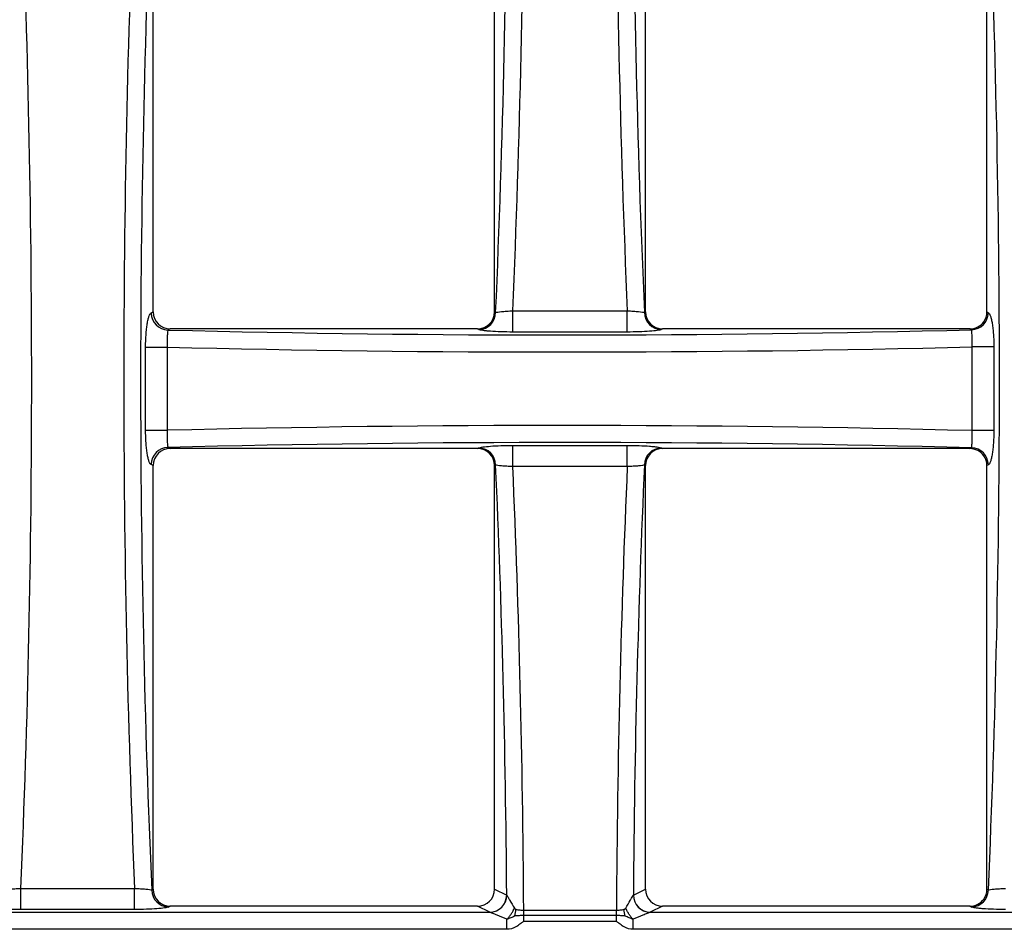
# Model space of a CAD drawing. Units: millimetres. Extents: x 8 to 460, y -29 to 291.
# Drawn here: x 121 to 150, y 191 to 218 of the extents above; entities that cross this region are included whole.
import ezdxf

# ---------------------------------------------------------------- set-up
doc = ezdxf.new("R2010")
doc.units = ezdxf.units.MM

msp = doc.modelspace()

# ---------------------------------------------------------------- linework, layer by layer
at = {"color": 7, "linetype": 'Continuous', "lineweight": 25}
for p, q in [((125.10261, 209.29546), (125.10261, 222.181832)), ((135.082438, 209.29546), (135.082438, 222.181832)), ((139.490378, 209.29546), (139.490378, 222.181832)), ((149.470206, 209.29546), (149.470206, 222.181832)), ((125.043487, 209.266125), (125.10261, 209.29546)), ((135.082438, 209.29546), (135.113138, 209.280227)), ((135.61303, 209.328013), (138.959786, 209.328013)), ((135.61303, 208.708727), (135.61303, 209.328013)), ((138.959786, 208.708727), (138.959786, 209.328013)), ((139.459678, 209.280227), (139.490378, 209.29546)), ((149.470206, 209.29546), (149.51193, 209.274758)), ((125.602639, 208.801146), (125.535891, 208.768027)), ((134.582408, 208.801146), (125.602639, 208.801146)), ((134.620734, 208.78213), (134.582408, 208.801146)), ((138.959786, 208.708727), (135.61303, 208.708727)), ((139.990407, 208.801146), (139.952082, 208.78213)), ((148.970177, 208.801146), (139.990407, 208.801146)), ((149.019526, 208.77666), (148.970177, 208.801146)), ((124.88344, 205.835342), (124.88344, 208.266949)), ((124.88344, 208.266949), (125.514538, 208.266949)), ((125.514538, 208.266949), (125.514538, 205.835342)), ((149.037129, 205.827003), (149.037129, 208.275289)), ((149.672162, 208.275289), (149.037129, 208.275289)), ((149.672162, 208.275289), (149.672162, 205.827003)), ((124.88344, 205.835342), (125.514538, 205.835342)), ((149.672162, 205.827003), (149.037129, 205.827003)), ((125.535891, 205.334265), (125.602639, 205.301146)), ((134.582408, 205.301146), (125.602639, 205.301146)), ((134.582408, 205.301146), (134.620734, 205.320162)), ((135.61303, 205.393565), (138.959786, 205.393565)), ((135.61303, 204.774279), (135.61303, 205.393565)), ((138.959786, 204.774279), (138.959786, 205.393565)), ((139.952082, 205.320162), (139.990407, 205.301146)), ((148.970177, 205.301146), (139.990407, 205.301146)), ((148.970177, 205.301146), (149.019526, 205.325632)), ((125.10261, 204.806832), (125.043487, 204.836167)), ((125.10261, 192.42046), (125.10261, 204.806832)), ((135.113138, 204.822065), (135.082438, 204.806832)), ((135.082438, 192.42046), (135.082438, 204.806832)), ((138.959786, 204.774279), (135.61303, 204.774279)), ((139.490378, 204.806832), (139.459678, 204.822065)), ((139.490378, 192.42046), (139.490378, 204.806832)), ((149.51193, 204.827534), (149.470206, 204.806832)), ((149.470206, 192.42046), (149.470206, 204.806832)), ((121.236711, 192.446153), (124.560568, 192.446153)), ((121.236711, 191.827997), (121.236711, 192.446153)), ((124.560568, 191.827997), (124.560568, 192.446153)), ((125.060289, 192.399461), (125.10261, 192.42046)), ((135.082438, 192.42046), (135.43515, 192.245453)), ((139.137665, 192.245453), (139.490378, 192.42046)), ((149.470206, 192.42046), (149.512527, 192.399461)), ((110.854533, 191.747356), (134.942746, 191.747356)), ((124.560568, 191.827997), (121.236711, 191.827997)), ((125.602639, 191.926146), (125.552693, 191.901364)), ((134.582408, 191.926146), (125.602639, 191.926146)), ((134.942746, 191.747356), (134.582408, 191.926146)), ((135.932089, 191.650134), (135.932089, 191.809779)), ((135.932089, 191.809779), (138.640726, 191.809779)), ((135.932089, 191.473363), (135.932089, 191.650134)), ((138.640726, 191.650134), (135.932089, 191.650134)), ((138.640726, 191.650134), (138.640726, 191.809779)), ((138.640726, 191.473363), (138.640726, 191.650134)), ((139.990407, 191.926146), (139.630069, 191.747356)), ((139.630069, 191.747356), (178.106051, 191.747356)), ((148.970177, 191.926146), (139.990407, 191.926146)), ((149.020123, 191.901364), (148.970177, 191.926146)), ((135.443165, 191.249259), (135.443165, 191.544101)), ((138.640726, 191.473363), (135.932089, 191.473363)), ((139.129651, 191.249259), (139.129651, 191.544101)), ((135.443165, 191.249259), (110.354115, 191.249259)), ((178.606469, 191.249259), (139.129651, 191.249259))]:
    msp.add_line(p, q, dxfattribs=at)
at = {"color": 7, "linetype": 'Continuous', "lineweight": 25, "flags": 128}
for points in [[(135.931773, 191.650134), (135.931742, 191.669399), (135.931711, 191.688928), (135.93168, 191.708688), (135.931649, 191.728645), (135.931617, 191.748766), (135.931585, 191.769018), (135.931553, 191.789367), (135.931521, 191.809779)], [(138.641043, 191.650134), (138.641074, 191.669399), (138.641104, 191.688928), (138.641136, 191.708688), (138.641167, 191.728645), (138.641199, 191.748766), (138.641231, 191.769018), (138.641263, 191.789367), (138.641295, 191.809779)]]:
    msp.add_lwpolyline(points, dxfattribs=at)
at = {"color": 7, "linetype": 'Continuous', "lineweight": 25}
for centre, radius, start, end in [((125.547686, 209.272124), 0.504235, 180.6817452, 268.6595815), ((134.608939, 209.286227), 0.504235, 271.3404185, 359.3182548), ((139.963877, 209.286227), 0.504235, 180.6817452, 268.6595815), ((149.00773, 209.280757), 0.504235, 271.3404185, 359.3182548), ((125.547686, 204.830168), 0.504235, 91.3404185, 179.3182548), ((134.608939, 204.816065), 0.504235, 0.6817452, 88.6595815), ((139.963877, 204.816065), 0.504235, 91.3404185, 179.3182548), ((149.00773, 204.821535), 0.504235, 0.6817452, 88.6595815), ((125.564488, 192.405461), 0.504235, 180.6817452, 268.6595815), ((134.930951, 192.251453), 0.504235, 271.3404185, 359.3182548), ((134.931465, 192.251638), 0.504671, 271.3877979, 359.2431878), ((139.641351, 192.251638), 0.504671, 180.7568122, 268.6122021), ((139.641865, 192.251453), 0.504235, 180.6817452, 268.6595815), ((149.008328, 192.405461), 0.504235, 271.3404185, 359.3182548)]:
    msp.add_arc(centre, radius, start, end, dxfattribs=at)
for centre, major_axis, ratio, start_param, end_param in [((124.549977, 224.426146), (0, 61.791643), 0.176326981, 4.464753006, 4.960024955), ((125.042381, 224.426146), (0, 62.291643), 0.174911647, 4.467572643, 4.957205318), ((149.530435, 224.426146), (0, 62.291643), 0.174911647, 1.325979989, 1.815612664), ((150.022839, 224.426146), (0, 61.791643), 0.176326981, 1.323160352, 1.818432301), ((110.732861, 207.301146), (0, 61.865607), 0.1749019, 4.469902454, 4.954875507), ((135.064418, 207.301146), (0, 61.865607), 0.1749019, 1.3283098, 1.813282853), ((135.556822, 207.301146), (0, 61.365607), 0.176326981, 1.325509612, 1.816083042), ((139.015994, 207.301146), (0, 61.365607), 0.176326981, 4.467102266, 4.957675695), ((125.610323, 209.303056), (-0.456492, -0.226499), 0.981172638, 5.830128097, 7.38578941), ((134.574725, 209.303056), (-0.456492, 0.226499), 0.981172638, 2.038988551, 3.594649864), ((139.998091, 209.303056), (-0.456492, -0.226499), 0.981172638, 5.830128097, 7.38578941), ((148.962493, 209.303056), (-0.456492, 0.226499), 0.981172638, 2.984414619, 3.594649864), ((148.962493, 209.303056), (-0.456492, 0.226499), 0.981172638, 2.038988551, 2.984414619), ((137.111301, 212.237143), (41.307199, 0), 0.087488664, 4.428357946, 5.004823762), ((137.111301, 211.739045), (41.807199, 0), 0.086442329, 4.431315913, 5.001664331), ((137.111301, 202.363247), (41.807199, 0), 0.086442329, 1.281520976, 1.851869395), ((137.111301, 201.865149), (41.307199, 0), 0.087488664, 1.278361545, 1.854827362), ((125.610323, 204.799236), (0.456492, -0.226499), 0.981172638, 2.038988551, 3.594649864), ((134.574725, 204.799236), (0.456492, 0.226499), 0.981172638, 5.830128097, 7.38578941), ((139.998091, 204.799236), (0.456492, -0.226499), 0.981172638, 2.038988551, 3.594649864), ((148.962493, 204.799236), (0.456492, 0.226499), 0.981172638, 0.157178035, 1.102604103), ((148.962493, 204.799236), (0.456492, 0.226499), 0.981172638, 5.830128097, 6.440363342), ((124.549977, 189.676146), (0, 61.791643), 0.176326981, 4.753973352, 4.960024955), ((125.042381, 189.676146), (0, 62.291643), 0.174911647, 4.746647994, 4.957205318), ((149.530435, 189.676146), (0, 62.291643), 0.174911647, 1.325979989, 1.536537313), ((150.022839, 189.676146), (0, 61.791643), 0.176326981, 1.323160352, 1.529211955), ((125.610323, 192.428056), (-0.456492, -0.226499), 0.981172638, 5.830128097, 7.38578941), ((134.574725, 192.428056), (-0.456492, 0.226499), 0.981172638, 2.038988551, 3.594649864), ((135.419782, 191.249259), (0, 1), 0.176326981, 6.190560434, 6.195918845), ((139.153033, 191.249259), (0, 1), 0.176326981, 0.087266463, 0.092624873), ((139.998091, 192.428056), (-0.456492, -0.226499), 0.981172638, 5.830128097, 7.38578941), ((148.962493, 192.428056), (-0.456492, 0.226499), 0.981172638, 2.984414619, 3.594649864), ((148.962493, 192.428056), (-0.456492, 0.226499), 0.981172638, 2.038988551, 2.984414619), ((134.927378, 191.249259), (0, 0.5), 0.352653961, 6.190560434, 6.195918845), ((139.645437, 191.249259), (0, 0.5), 0.352653961, 0.087266463, 0.092624873)]:
    msp.add_ellipse(centre, major_axis=major_axis, ratio=ratio, start_param=start_param, end_param=end_param, dxfattribs=at)
for points, knots in [([(124.88344, 208.266949), (124.88344, 208.39246), (124.887583, 208.516503), (124.899412, 208.689652), (124.904369, 208.746081), (124.915844, 208.851102), (124.922379, 208.900193), (124.93705, 208.991505), (124.94521, 209.03363), (124.962476, 209.107452), (124.971657, 209.139671), (125.000883, 209.221917), (125.021776, 209.255352), (125.043487, 209.266125)], [0, 0, 0, 0, 0.25, 0.25, 0.375, 0.375, 0.5, 0.5, 0.625, 0.625, 0.75, 0.75, 1, 1, 1, 1]), ([(135.113138, 209.280227), (135.13422, 209.288841), (135.194444, 209.298235), (135.329121, 209.311162), (135.380441, 209.315198), (135.492965, 209.322447), (135.552143, 209.325538), (135.61303, 209.328013)], [0, 0, 0, 0, 0.5, 0.5, 0.75, 0.75, 1, 1, 1, 1]), ([(138.959786, 209.328013), (139.020756, 209.325534), (139.079361, 209.322475), (139.192087, 209.31522), (139.243212, 209.311206), (139.378738, 209.298205), (139.43857, 209.288851), (139.459678, 209.280227)], [0, 0, 0, 0, 0.25, 0.25, 0.5, 0.5, 1, 1, 1, 1]), ([(149.51193, 209.274758), (149.533651, 209.26398), (149.554811, 209.229937), (149.583832, 209.148234), (149.59321, 209.115358), (149.610528, 209.04116), (149.618526, 208.999805), (149.633196, 208.908542), (149.63987, 208.858362), (149.651318, 208.753354), (149.656175, 208.698085), (149.664113, 208.581874), (149.667132, 208.521501), (149.671138, 208.399861), (149.672162, 208.338078), (149.672162, 208.275289)], [0, 0, 0, 0, 0.25, 0.25, 0.375, 0.375, 0.5, 0.5, 0.625, 0.625, 0.75, 0.75, 0.875, 0.875, 1, 1, 1, 1]), ([(125.535891, 208.768027), (125.531746, 208.762511), (125.527965, 208.745848), (125.521337, 208.691286), (125.518589, 208.653971), (125.512543, 208.517166), (125.511652, 208.393846), (125.514538, 208.266949)], [0, 0, 0, 0, 0.25, 0.25, 0.5, 0.5, 1, 1, 1, 1]), ([(135.61303, 208.708727), (135.494142, 208.708727), (135.378212, 208.710557), (135.155928, 208.717749), (135.053938, 208.722988), (134.918999, 208.733023), (134.877873, 208.73667), (134.8031, 208.744547), (134.769191, 208.748822), (134.681521, 208.762229), (134.641295, 208.771928), (134.620734, 208.78213)], [0, 0, 0, 0, 0.25, 0.25, 0.5, 0.5, 0.625, 0.625, 0.75, 0.75, 1, 1, 1, 1]), ([(139.952082, 208.78213), (139.931495, 208.771915), (139.891611, 208.762273), (139.773874, 208.744277), (139.698775, 208.736359), (139.518075, 208.722935), (139.416132, 208.717716), (139.193867, 208.710542), (139.078828, 208.708727), (138.959786, 208.708727)], [0, 0, 0, 0, 0.25, 0.25, 0.5, 0.5, 0.75, 0.75, 1, 1, 1, 1]), ([(149.037129, 208.275289), (149.038612, 208.338876), (149.039258, 208.401008), (149.038933, 208.517957), (149.037954, 208.571446), (149.032938, 208.708031), (149.026844, 208.7656), (149.019526, 208.77666)], [0, 0, 0, 0, 0.25, 0.25, 0.5, 0.5, 1, 1, 1, 1]), ([(125.043487, 204.836167), (125.021779, 204.846938), (125.000637, 204.880985), (124.97164, 204.962709), (124.962271, 204.995595), (124.944974, 205.069793), (124.936985, 205.111148), (124.922335, 205.20241), (124.915672, 205.252578), (124.904243, 205.35755), (124.899395, 205.412798), (124.891472, 205.528958), (124.888459, 205.58929), (124.884462, 205.710854), (124.88344, 205.772596), (124.88344, 205.835342)], [0, 0, 0, 0, 0.25, 0.25, 0.375, 0.375, 0.5, 0.5, 0.625, 0.625, 0.75, 0.75, 0.875, 0.875, 1, 1, 1, 1]), ([(125.514538, 205.835342), (125.513095, 205.7719), (125.512573, 205.7099), (125.5133, 205.593093), (125.514556, 205.539639), (125.520587, 205.402998), (125.527603, 205.345296), (125.535891, 205.334265)], [0, 0, 0, 0, 0.25, 0.25, 0.5, 0.5, 1, 1, 1, 1]), ([(149.019526, 205.325632), (149.023185, 205.331163), (149.026498, 205.3478), (149.032249, 205.402293), (149.034599, 205.439553), (149.039629, 205.576338), (149.040096, 205.699816), (149.037129, 205.827003)], [0, 0, 0, 0, 0.25, 0.25, 0.5, 0.5, 1, 1, 1, 1]), ([(149.672162, 205.827003), (149.672162, 205.701403), (149.66801, 205.577292), (149.656158, 205.404044), (149.651191, 205.347591), (149.639698, 205.242547), (149.633154, 205.193446), (149.61846, 205.102119), (149.610291, 205.059999), (149.593007, 204.986186), (149.583816, 204.953972), (149.554562, 204.871738), (149.533655, 204.838314), (149.51193, 204.827534)], [0, 0, 0, 0, 0.25, 0.25, 0.375, 0.375, 0.5, 0.5, 0.625, 0.625, 0.75, 0.75, 1, 1, 1, 1]), ([(134.620734, 205.320162), (134.641321, 205.330377), (134.681205, 205.340019), (134.798942, 205.358015), (134.874041, 205.365933), (135.054741, 205.379356), (135.156684, 205.384576), (135.378949, 205.39175), (135.493988, 205.393565), (135.61303, 205.393565)], [0, 0, 0, 0, 0.25, 0.25, 0.5, 0.5, 0.75, 0.75, 1, 1, 1, 1]), ([(138.959786, 205.393565), (139.078674, 205.393565), (139.194604, 205.391735), (139.416888, 205.384543), (139.518878, 205.379304), (139.653817, 205.369269), (139.694942, 205.365622), (139.769716, 205.357745), (139.803625, 205.35347), (139.891295, 205.340062), (139.931521, 205.330364), (139.952082, 205.320162)], [0, 0, 0, 0, 0.25, 0.25, 0.5, 0.5, 0.625, 0.625, 0.75, 0.75, 1, 1, 1, 1]), ([(135.61303, 204.774279), (135.55206, 204.776758), (135.493455, 204.779816), (135.380729, 204.787072), (135.329604, 204.791086), (135.194078, 204.804087), (135.134245, 204.813441), (135.113138, 204.822065)], [0, 0, 0, 0, 0.25, 0.25, 0.5, 0.5, 1, 1, 1, 1]), ([(139.459678, 204.822065), (139.438596, 204.813451), (139.378371, 204.804057), (139.243695, 204.79113), (139.192375, 204.787094), (139.079851, 204.779845), (139.020672, 204.776754), (138.959786, 204.774279)], [0, 0, 0, 0, 0.5, 0.5, 0.75, 0.75, 1, 1, 1, 1]), ([(120.73699, 192.399461), (120.758056, 192.407821), (120.818309, 192.416968), (120.952989, 192.429597), (121.00429, 192.433546), (121.116755, 192.440659), (121.175882, 192.443701), (121.236711, 192.446153)], [0, 0, 0, 0, 0.5, 0.5, 0.75, 0.75, 1, 1, 1, 1]), ([(124.560568, 192.446153), (124.621481, 192.443698), (124.680039, 192.440686), (124.792689, 192.433568), (124.843811, 192.429639), (124.979323, 192.41694), (125.039198, 192.407831), (125.060289, 192.399461)], [0, 0, 0, 0, 0.25, 0.25, 0.5, 0.5, 1, 1, 1, 1]), ([(135.436091, 192.244972), (135.444365, 192.234313), (135.458197, 192.212203), (135.491109, 192.157458), (135.509825, 192.125411), (135.569358, 192.023113), (135.613366, 191.946709), (135.660311, 191.869306)], [0, 0, 0, 0, 0.25, 0.25, 0.5, 0.5, 1, 1, 1, 1]), ([(138.914044, 191.871846), (138.960622, 191.948734), (139.00433, 192.024617), (139.063424, 192.126154), (139.082049, 192.158034), (139.114619, 192.212195), (139.128507, 192.234386), (139.136724, 192.244972)], [0, 0, 0, 0, 0.5, 0.5, 0.75, 0.75, 1, 1, 1, 1]), ([(149.512527, 192.399461), (149.533592, 192.407821), (149.593845, 192.416968), (149.728525, 192.429597), (149.779826, 192.433546), (149.892291, 192.440659), (149.951418, 192.443701), (150.012247, 192.446153)], [0, 0, 0, 0, 0.5, 0.5, 0.75, 0.75, 1, 1, 1, 1]), ([(121.236711, 191.827997), (121.117859, 191.827997), (121.001966, 191.829825), (120.779729, 191.837011), (120.677763, 191.842246), (120.542832, 191.852276), (120.501709, 191.855921), (120.42694, 191.863795), (120.393034, 191.868067), (120.305362, 191.88147), (120.265141, 191.891165), (120.244586, 191.901364)], [0, 0, 0, 0, 0.25, 0.25, 0.5, 0.5, 0.625, 0.625, 0.75, 0.75, 1, 1, 1, 1]), ([(125.552693, 191.901364), (125.532112, 191.891152), (125.492228, 191.881513), (125.374495, 191.863524), (125.299391, 191.85561), (125.118716, 191.842194), (125.016777, 191.836978), (124.794578, 191.82981), (124.679573, 191.827997), (124.560568, 191.827997)], [0, 0, 0, 0, 0.25, 0.25, 0.5, 0.5, 0.75, 0.75, 1, 1, 1, 1]), ([(135.443165, 191.544101), (135.343164, 191.584141), (135.246761, 191.625475), (135.112941, 191.681831), (135.070758, 191.699473), (134.995083, 191.729806), (134.962374, 191.742193), (134.943687, 191.747115)], [0, 0, 0, 0, 0.5, 0.5, 0.75, 0.75, 1, 1, 1, 1]), ([(135.443165, 191.544101), (135.453795, 191.5546), (135.475164, 191.575705), (135.50638, 191.61145), (135.536923, 191.650181), (135.572883, 191.701289), (135.61728, 191.773936), (135.644726, 191.834764), (135.660311, 191.869306)], [0, 0, 0, 0, 0.122599231, 0.2464520633, 0.3722085391, 0.5005100201, 0.7163549326, 1, 1, 1, 1]), ([(135.660311, 191.869306), (135.664412, 191.86341), (135.672494, 191.851787), (135.68907, 191.839), (135.701932, 191.834603), (135.708457, 191.832373)], [0, 0, 0, 0, 0.336612421, 0.663457913, 1, 1, 1, 1]), ([(135.668291, 191.635663), (135.668328, 191.635783), (135.668365, 191.635903), (135.669548, 191.639746), (135.670676, 191.64349), (135.672928, 191.65114), (135.674052, 191.655048), (135.677362, 191.666833), (135.679486, 191.674772), (135.685599, 191.698802), (135.689332, 191.715109), (135.696074, 191.748124), (135.699082, 191.764832), (135.703028, 191.790066), (135.704248, 191.798505), (135.705935, 191.81119), (135.706474, 191.815423), (135.70747, 191.823629), (135.70793, 191.827603), (135.708399, 191.831843), (135.708428, 191.832108), (135.708457, 191.832373)], [0, 0, 0, 0, 0.001953125, 0.001953125, 0.0625, 0.0625, 0.125, 0.125, 0.25, 0.25, 0.5, 0.5, 0.75, 0.75, 0.875, 0.875, 0.9375, 0.9375, 0.99609375, 0.99609375, 1, 1, 1, 1]), ([(135.931773, 191.650134), (135.886268, 191.650063), (135.841613, 191.649468), (135.753802, 191.646002), (135.710567, 191.643687), (135.668291, 191.635663)], [0, 0, 0, 0, 0.5, 0.5, 1, 1, 1, 1]), ([(135.708457, 191.832373), (135.742478, 191.823391), (135.779277, 191.818377), (135.854106, 191.811517), (135.892376, 191.80989), (135.931521, 191.809779)], [0, 0, 0, 0, 0.5, 0.5, 1, 1, 1, 1]), ([(138.899416, 191.636599), (138.857993, 191.643933), (138.816086, 191.646157), (138.729964, 191.649476), (138.685546, 191.650065), (138.641043, 191.650134)], [0, 0, 0, 0, 0.5, 0.5, 1, 1, 1, 1]), ([(138.641295, 191.809779), (138.679706, 191.809888), (138.718102, 191.811502), (138.791835, 191.818181), (138.827202, 191.822939), (138.860814, 191.831456)], [0, 0, 0, 0, 0.5, 0.5, 1, 1, 1, 1]), ([(138.860814, 191.831456), (138.866317, 191.833158), (138.877141, 191.836506), (138.891528, 191.845475), (138.90416, 191.857088), (138.910713, 191.866872), (138.914044, 191.871846)], [0, 0, 0, 0, 0.254194324, 0.500028537, 0.745848905, 1, 1, 1, 1]), ([(139.129651, 191.544101), (139.12948, 191.544266), (139.129308, 191.544431), (139.123825, 191.549708), (139.118535, 191.554963), (139.107848, 191.565906), (139.102454, 191.571602), (139.086413, 191.589054), (139.075906, 191.601177), (139.045252, 191.638635), (139.025822, 191.665163), (138.988962, 191.721314), (138.971638, 191.750859), (138.948282, 191.795575), (138.940883, 191.810624), (138.930373, 191.833417), (138.926968, 191.841052), (138.920563, 191.855914), (138.917551, 191.863138), (138.914433, 191.870878), (138.914238, 191.871362), (138.914044, 191.871846)], [0, 0, 0, 0, 0.001953125, 0.001953125, 0.0625, 0.0625, 0.125, 0.125, 0.25, 0.25, 0.5, 0.5, 0.75, 0.75, 0.875, 0.875, 0.9375, 0.9375, 0.99609375, 0.99609375, 1, 1, 1, 1]), ([(139.629128, 191.747115), (139.610414, 191.742186), (139.577918, 191.729878), (139.502232, 191.699546), (139.460035, 191.681898), (139.32616, 191.62552), (139.229704, 191.584162), (139.129651, 191.544101)], [0, 0, 0, 0, 0.25, 0.25, 0.5, 0.5, 1, 1, 1, 1]), ([(150.012247, 191.827997), (149.893395, 191.827997), (149.777502, 191.829825), (149.555266, 191.837011), (149.453299, 191.842246), (149.318368, 191.852276), (149.277245, 191.855921), (149.202477, 191.863795), (149.168571, 191.868067), (149.080899, 191.88147), (149.040678, 191.891165), (149.020123, 191.901364)], [0, 0, 0, 0, 0.25, 0.25, 0.5, 0.5, 0.625, 0.625, 0.75, 0.75, 1, 1, 1, 1]), ([(135.668291, 191.635663), (135.650285, 191.626611), (135.614284, 191.608514), (135.559191, 191.582577), (135.50886, 191.563262), (135.470022, 191.550861), (135.450441, 191.545933), (135.443165, 191.544101)], [0, 0, 0, 0, 0.250126448, 0.500101865, 0.74997795, 0.907094942, 1, 1, 1, 1]), ([(135.932089, 191.473363), (135.920384, 191.473363), (135.909381, 191.468695), (135.889542, 191.45679), (135.880426, 191.449597), (135.853732, 191.427577), (135.836621, 191.412064), (135.783542, 191.367648), (135.746367, 191.340774), (135.627125, 191.27474), (135.535939, 191.249259), (135.443165, 191.249259)], [0, 0, 0, 0, 0.0625, 0.0625, 0.125, 0.125, 0.25, 0.25, 0.5, 0.5, 1, 1, 1, 1]), ([(139.129651, 191.249259), (139.037215, 191.249259), (138.946653, 191.274237), (138.826186, 191.340905), (138.788707, 191.368094), (138.735832, 191.412381), (138.718767, 191.427857), (138.69213, 191.449801), (138.683041, 191.45695), (138.663331, 191.468736), (138.652339, 191.473363), (138.640726, 191.473363)], [0, 0, 0, 0, 0.5, 0.5, 0.75, 0.75, 0.875, 0.875, 0.9375, 0.9375, 1, 1, 1, 1]), ([(139.129651, 191.544101), (139.122082, 191.545992), (139.102071, 191.55099), (139.062317, 191.563467), (139.011016, 191.583039), (138.95473, 191.609285), (138.917857, 191.627493), (138.899416, 191.636599)], [0, 0, 0, 0, 0.094561804, 0.250020943, 0.499890808, 0.749872624, 1, 1, 1, 1])]:
    msp.add_open_spline(points, degree=3, knots=knots, dxfattribs=at)
for points in [[(135.931521, 191.809779), (135.931711, 191.809779), (135.9319, 191.809779), (135.932089, 191.809779)], [(135.932089, 191.650134), (135.931984, 191.650134), (135.931878, 191.650134), (135.931773, 191.650134)], [(138.640726, 191.809779), (138.640916, 191.809779), (138.641105, 191.809779), (138.641295, 191.809779)], [(138.641043, 191.650134), (138.640937, 191.650134), (138.640832, 191.650134), (138.640726, 191.650134)], [(138.899416, 191.636599), (138.881171, 191.69756), (138.86795, 191.764296), (138.860814, 191.831456)]]:
    msp.add_open_spline(points, degree=3, dxfattribs=at)

doc.saveas('drawing.dxf')
